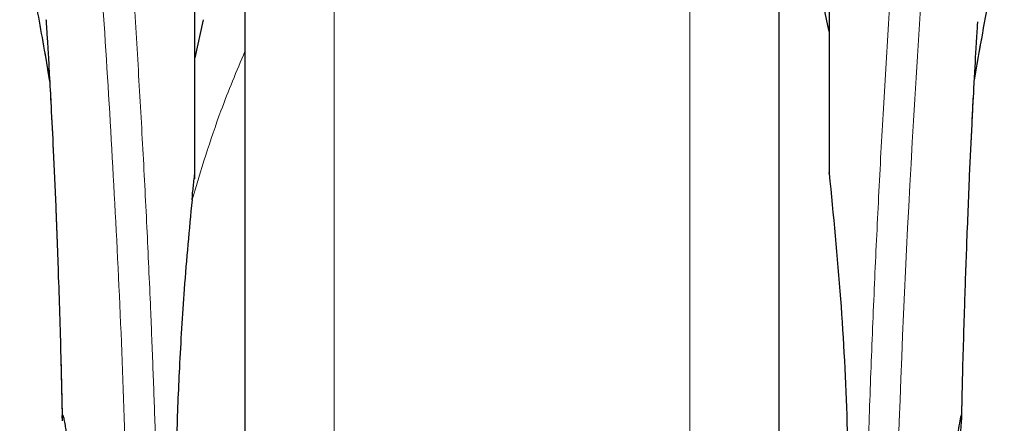
# Model space of a CAD drawing. Units: millimetres. Extents: x 0 to 210, y 0 to 297.
# Drawn here: x 164 to 166, y 195 to 196 of the extents above; entities that cross this region are included whole.
import ezdxf

# ---------------------------------------------------------------- set-up
doc = ezdxf.new("R2010")
doc.units = ezdxf.units.MM

msp = doc.modelspace()

# ---------------------------------------------------------------- linework, layer by layer
at = {"color": 7, "linetype": 'Continuous', "lineweight": 25}
for p, q in [((164.21329, 197.13422), (164.21329, 192.11696)), ((165.81329, 194.81696), (165.81329, 197.13422)), ((164.06329, 195.99909), (164.06329, 196.99818)), ((165.96329, 196.99818), (165.96329, 196.07696)), ((164.08829, 196.47579), (164.06329, 196.36156)), ((163.62844, 196.29522), (163.62296, 196.32671)), ((165.96329, 196.07696), (165.96329, 196.01523))]:
    msp.add_line(p, q, dxfattribs=at)
at = {"color": 8, "linetype": 'Continuous', "lineweight": 18}
for p, q in [((165.54618, 191.75598), (165.54618, 196.73234)), ((164.48039, 196.73211), (164.48039, 191.75598))]:
    msp.add_line(p, q, dxfattribs=at)
msp.add_arc((204.25723, 193.93182), 38.10736, 172.363437, 178.566987, dxfattribs=at)
at = {"color": 7, "linetype": 'Continuous', "lineweight": 25}
msp.add_arc((158.6212, 194.90917), 7.5, 11.778193, 16.449366, dxfattribs=at)
at = {"color": 8, "linetype": 'Continuous', "lineweight": 18}
for points, knots in [([(163.63368, 199.08493), (163.63668, 199.06205), (163.64273, 199.01585), (163.6531, 198.93495), (163.66465, 198.84318), (163.67757, 198.73804), (163.69047, 198.6299), (163.70319, 198.52066), (163.71559, 198.41164), (163.72784, 198.30088), (163.74011, 198.18711), (163.75255, 198.06845), (163.76902, 197.90627), (163.78834, 197.70621), (163.80969, 197.4729), (163.82898, 197.24559), (163.8465, 197.02533), (163.86202, 196.81639), (163.87735, 196.5954), (163.89234, 196.35975), (163.90688, 196.10688), (163.91971, 195.85771), (163.92997, 195.63219), (163.93812, 195.42982), (163.94458, 195.24936), (163.95028, 195.06991), (163.95342, 194.9504), (163.95498, 194.89097)], [0, 0, 0, 0, 0.0364667, 0.0736016, 0.1118827, 0.1521462, 0.1941942, 0.2256858, 0.2594101, 0.2953675, 0.3229389, 0.3547806, 0.3908925, 0.4480077, 0.5009437, 0.552083, 0.5978799, 0.6407228, 0.6806123, 0.7303583, 0.7785138, 0.8250802, 0.8700581, 0.9030711, 0.9357321, 0.9680415, 1, 1, 1, 1]), ([(166.07159, 194.89097), (166.07272, 194.9346), (166.07499, 195.02222), (166.07894, 195.1538), (166.08329, 195.28602), (166.0881, 195.41877), (166.09334, 195.55191), (166.10084, 195.72782), (166.11133, 195.94837), (166.12564, 196.21395), (166.14193, 196.48422), (166.15855, 196.73275), (166.17535, 196.96321), (166.1922, 197.17931), (166.21048, 197.39865), (166.23241, 197.64473), (166.25429, 197.87441), (166.27592, 198.0873), (166.29348, 198.25307), (166.31041, 198.40677), (166.32622, 198.54561), (166.34711, 198.72316), (166.37067, 198.9148), (166.3857, 199.02984), (166.39292, 199.08516)], [0, 0, 0, 0, 0.0234571, 0.0471076, 0.070952, 0.0949904, 0.119223, 0.1436499, 0.1916159, 0.2415874, 0.2935655, 0.3475514, 0.3889285, 0.4341908, 0.483338, 0.5318076, 0.6013896, 0.6485772, 0.6955309, 0.7367428, 0.7822344, 0.8247326, 0.9157149, 1, 1, 1, 1]), ([(163.53878, 198.9951), (163.54594, 198.94209), (163.56028, 198.83606), (163.58731, 198.62449), (163.61723, 198.37698), (163.64949, 198.0921), (163.68295, 197.77363), (163.7165, 197.42434), (163.74907, 197.04763), (163.77966, 196.64704), (163.80737, 196.22642), (163.83128, 195.78971), (163.85119, 195.34138), (163.86025, 195.03701), (163.86478, 194.88482)], [0, 0, 0, 0, 0.0833085, 0.1666371, 0.2499735, 0.3333145, 0.4166535, 0.499988, 0.5833195, 0.6666497, 0.74998, 0.833314, 0.916653, 1, 1, 1, 1]), ([(163.62222, 196.33073), (163.61541, 196.36962), (163.60266, 196.44244), (163.58545, 196.54002), (163.5709, 196.62219), (163.56229, 196.67084), (163.55831, 196.69329)], [0, 0, 0, 0, 0.3039716, 0.5691077, 0.8011352, 1, 1, 1, 1]), ([(166.46832, 196.69365), (166.46364, 196.66724), (166.45347, 196.6098), (166.43611, 196.51169), (166.41754, 196.40625), (166.40429, 196.33022), (166.39821, 196.29536)], [0, 0, 0, 0, 0.2143746, 0.4661352, 0.7552162, 1, 1, 1, 1]), ([(164.21329, 196.38066), (164.18852, 196.32152), (164.12708, 196.17481), (164.08187, 196.02515), (164.05489, 195.93582)], [0, 0, 0, 0, 0.4030739, 1, 1, 1, 1])]:
    msp.add_open_spline(points, degree=3, knots=knots, dxfattribs=at)
at = {"color": 7, "linetype": 'Continuous', "lineweight": 25}
for points, knots in [([(164.21329, 197.13422), (164.21329, 197.12116), (164.21329, 197.0617), (164.21329, 196.93156), (164.21329, 196.74465), (164.21329, 196.53556), (164.21329, 196.3101), (164.21329, 196.07074), (164.21329, 195.79693), (164.21329, 195.48894), (164.21329, 195.15221), (164.21329, 194.81696), (164.21329, 194.48171), (164.21329, 194.14497), (164.21329, 193.83699), (164.21329, 193.56317), (164.21329, 193.32383), (164.21329, 193.09828), (164.21329, 192.88957), (164.21329, 192.70121), (164.21329, 192.53667), (164.21329, 192.39684), (164.21329, 192.27206), (164.21329, 192.17317), (164.21329, 192.10785), (164.21329, 192.09992), (164.21329, 192.09602)], [0, 0, 0, 0, 0.0112087, 0.0510294, 0.0908463, 0.1306673, 0.170484, 0.2094752, 0.2484625, 0.298337, 0.3468477, 0.3938976, 0.4409509, 0.4894615, 0.5393327, 0.5783238, 0.6173113, 0.6571319, 0.696949, 0.7367696, 0.7765865, 0.8155774, 0.8545648, 0.9044395, 0.9529493, 1, 1, 1, 1]), ([(165.81329, 192.09602), (165.81329, 192.09992), (165.81329, 192.10785), (165.81329, 192.17317), (165.81329, 192.27206), (165.81329, 192.39684), (165.81329, 192.53667), (165.81329, 192.70121), (165.81329, 192.88957), (165.81329, 193.09828), (165.81329, 193.32383), (165.81329, 193.56317), (165.81329, 193.83699), (165.81329, 194.14497), (165.81329, 194.48171), (165.81329, 194.81696), (165.81329, 195.15221), (165.81329, 195.48894), (165.81329, 195.79693), (165.81329, 196.07074), (165.81329, 196.3101), (165.81329, 196.53556), (165.81329, 196.74465), (165.81329, 196.93156), (165.81329, 197.0617), (165.81329, 197.12116), (165.81329, 197.13422)], [0, 0, 0, 0, 0.0470507, 0.0955605, 0.1454352, 0.1844226, 0.2234135, 0.2632304, 0.303051, 0.3428681, 0.3826887, 0.4216762, 0.4606673, 0.5105385, 0.5590491, 0.6061024, 0.6531523, 0.701663, 0.7515375, 0.7905248, 0.829516, 0.8693327, 0.9091537, 0.9489706, 0.9887913, 1, 1, 1, 1]), ([(163.55835, 196.68287), (163.56813, 196.62956), (163.58893, 196.51619), (163.61175, 196.3887), (163.62383, 196.32116)], [0, 0, 0, 0, 0.4702408, 1, 1, 1, 1]), ([(166.39817, 196.29463), (166.40659, 196.34224), (166.43074, 196.47885), (166.45256, 196.59763), (166.46678, 196.67503)], [0, 0, 0, 0, 0.3484853, 1, 1, 1, 1]), ([(163.61779, 196.47409), (163.61772, 196.47485), (163.61746, 196.47753), (163.61894, 196.45617), (163.62085, 196.42576), (163.6239, 196.37596), (163.62795, 196.30561), (163.63322, 196.2076), (163.6397, 196.07553), (163.64715, 195.90587), (163.65508, 195.6942), (163.6619, 195.48079), (163.66503, 195.33404), (163.66626, 195.27626)], [0, 0, 0, 0, 0.0210031, 0.0737666, 0.1238824, 0.1724639, 0.2346753, 0.3180061, 0.4236411, 0.5524989, 0.7056543, 0.8841156, 1, 1, 1, 1]), ([(166.36033, 195.27949), (166.36094, 195.30994), (166.36318, 195.42027), (166.36836, 195.59415), (166.37565, 195.80772), (166.3833, 195.9949), (166.39059, 196.15113), (166.39741, 196.2835), (166.40252, 196.37371), (166.40634, 196.43558), (166.40777, 196.4579), (166.40854, 196.46946), (166.40851, 196.4693), (166.4085, 196.46927)], [0, 0, 0, 0, 0.0621751, 0.22530034, 0.36752646, 0.5254352, 0.6486621, 0.74045412, 0.86098294, 0.91703301, 0.96860293, 0.99312639, 1, 1, 1, 1]), ([(164.06329, 196.01625), (164.06329, 196.0541), (164.06329, 196.12979), (164.06329, 196.22387), (164.06329, 196.30396), (164.06329, 196.34236), (164.06329, 196.36156)], [0, 0, 0, 0, 0.2499883, 0.4999985, 0.7499897, 1, 1, 1, 1]), ([(163.62846, 196.29485), (163.6266, 196.30557), (163.62449, 196.31778), (163.62247, 196.32932), (163.62222, 196.33073)], [0, 0, 0, 0, 0.8778315, 1, 1, 1, 1]), ([(163.62848, 196.29474), (163.62989, 196.26882), (163.63352, 196.20231), (163.63968, 196.07598), (163.64714, 195.90656), (163.65507, 195.69468), (163.66192, 195.48029), (163.66507, 195.33254), (163.66632, 195.27383)], [0, 0, 0, 0, 0.0897809, 0.2303671, 0.4018824, 0.605766, 0.8433554, 1, 1, 1, 1]), ([(166.36027, 195.27692), (166.36091, 195.30821), (166.36315, 195.41943), (166.36836, 195.59418), (166.37565, 195.80803), (166.3833, 195.99481), (166.39022, 196.14412), (166.39413, 196.21911), (166.39557, 196.24662)], [0, 0, 0, 0, 0.0884691, 0.3144022, 0.5114294, 0.7302332, 0.9010524, 1, 1, 1, 1]), ([(164.05561, 195.93571), (164.05577, 195.94086), (164.05609, 195.95151), (164.05943, 195.97964), (164.06161, 196.00039), (164.06316, 196.01523), (164.06326, 196.01599), (164.06328, 196.01619), (164.06329, 196.01625), (164.06329, 196.01625)], [0, 0, 0, 0, 0.2232137, 0.4618172, 0.9723274, 0.9926493, 0.9979466, 0.9997894, 1, 1, 1, 1]), ([(165.96329, 196.01523), (165.96329, 196.01591), (165.96329, 196.01686), (165.96329, 196.01756), (165.96329, 196.01766), (165.96329, 196.01736), (165.96329, 196.01669), (165.96329, 196.016), (165.96329, 196.01557)], [0, 0, 0, 0, 0.3547923, 0.4900257, 0.626794, 0.7285522, 0.8300633, 1, 1, 1, 1]), ([(165.96329, 196.01523), (165.97551, 195.89039), (165.99957, 195.64487), (166.01888, 195.27157), (166.0214, 195.02372), (166.02265, 194.9014)], [0, 0, 0, 0, 0.3438084, 0.6761492, 1, 1, 1, 1]), ([(164.05489, 195.93582), (164.0466, 195.84695), (164.03111, 195.68079), (164.01679, 195.44251), (164.00848, 195.23428), (164.00453, 195.05703), (164.00411, 194.94925), (164.00392, 194.9014)], [0, 0, 0, 0, 0.2632604, 0.4922365, 0.6924171, 0.8634342, 1, 1, 1, 1]), ([(163.66679, 195.27627), (163.66665, 195.2783), (163.66578, 195.29062), (163.66653, 195.29135), (163.66715, 195.29196)], [0, 0, 0, 0, 0.1643089, 1, 1, 1, 1]), ([(163.66715, 195.29196), (163.66763, 195.29134), (163.66862, 195.29005), (163.6712, 195.27913), (163.67378, 195.26488), (163.67591, 195.25145), (163.6773, 195.24225), (163.67883, 195.23147), (163.68012, 195.22179), (163.68163, 195.21019), (163.68377, 195.19284), (163.68796, 195.15489), (163.69337, 195.09641), (163.69874, 195.01725), (163.70259, 194.93343), (163.70355, 194.87358), (163.70402, 194.84453)], [0, 0, 0, 0, 0.0768818, 0.1590829, 0.2466115, 0.2748071, 0.3049994, 0.3371909, 0.3713778, 0.3842866, 0.4269003, 0.4973947, 0.6307852, 0.7493587, 0.8783417, 1, 1, 1, 1]), ([(166.35942, 195.29196), (166.35861, 195.29049), (166.35691, 195.28738), (166.35311, 195.26715), (166.34983, 195.24611), (166.34779, 195.23193), (166.34628, 195.22048), (166.3451, 195.2114), (166.34304, 195.19493), (166.33981, 195.16617), (166.33596, 195.12607), (166.33282, 195.08813), (166.33023, 195.05226), (166.32764, 195.01039), (166.32529, 194.96091), (166.32335, 194.90268), (166.32281, 194.86365), (166.32255, 194.84453)], [0, 0, 0, 0, 0.1184575, 0.2491774, 0.2921759, 0.3397577, 0.3777161, 0.3848372, 0.4093739, 0.4995674, 0.5736476, 0.64011, 0.6989526, 0.7501731, 0.8366728, 0.9199431, 1, 1, 1, 1]), ([(166.34785, 195.14927), (166.34791, 195.14983), (166.3496, 195.16612), (166.35248, 195.19383), (166.35592, 195.22782), (166.35826, 195.25271), (166.35963, 195.27051), (166.36054, 195.28737), (166.35987, 195.29013), (166.35942, 195.29196)], [0, 0, 0, 0, 0.0061239, 0.1776095, 0.3379843, 0.4872659, 0.6150139, 0.743095, 1, 1, 1, 1])]:
    msp.add_open_spline(points, degree=3, knots=knots, dxfattribs=at)

doc.saveas('drawing.dxf')
